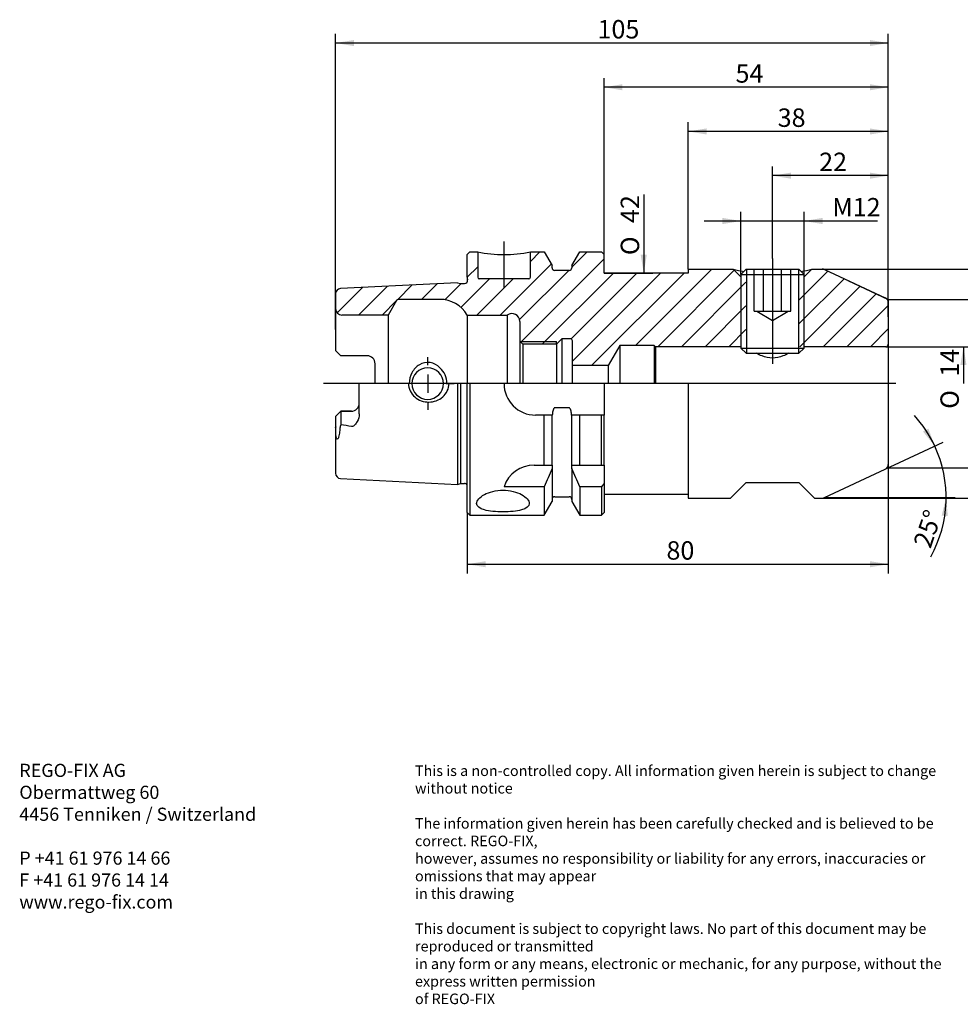
# Model space of a CAD drawing. Units: millimetres. Extents: x 15 to 285, y -11 to 190.
# Drawn here: x 15 to 194, y -11 to 176 of the extents above; entities that cross this region are included whole.
import ezdxf
from ezdxf.enums import TextEntityAlignment as Align
from ezdxf.lldxf.tags import DXFTag

# ---------------------------------------------------------------- set-up
doc = ezdxf.new("R2010")
doc.units = ezdxf.units.MM
for name, color, linetype in [('0016313', 7, 'Continuous'), ('Default', 7, 'Continuous'), ('DV1_Default', 7, 'Continuous')]:
    doc.layers.add(name, color=color, linetype=linetype)
doc.styles.add('SEACAD_Solid_Edge_ISO', font='seiso.ttf')
doc.styles.add('SEACAD_Solid_Edge_ISO1_Symbols', font='semeci1.ttf')
tags = doc.linetypes.add('CENTER2', pattern=[28.575, 19.05, -3.175, 3.175, -3.175]).pattern_tags.tags
tags[10:11] = [DXFTag(74, 4), DXFTag(75, 0), DXFTag(340, '0'), DXFTag(46, 0.0), DXFTag(50, 0.0), DXFTag(44, 0.0), DXFTag(45, 0.0)]
tags[8:9] = [DXFTag(74, 4), DXFTag(75, 0), DXFTag(340, '0'), DXFTag(46, 0.0), DXFTag(50, 0.0), DXFTag(44, 0.0), DXFTag(45, 0.0)]
tags[6:7] = [DXFTag(74, 4), DXFTag(75, 0), DXFTag(340, '0'), DXFTag(46, 0.0), DXFTag(50, 0.0), DXFTag(44, 0.0), DXFTag(45, 0.0)]
tags[4:5] = [DXFTag(74, 4), DXFTag(75, 0), DXFTag(340, '0'), DXFTag(46, 0.0), DXFTag(50, 0.0), DXFTag(44, 0.0), DXFTag(45, 0.0)]
tags = doc.linetypes.add('HIDDEN2', pattern=[4.7625, 3.175, -1.5875]).pattern_tags.tags
tags[6:7] = [DXFTag(74, 4), DXFTag(75, 0), DXFTag(340, '0'), DXFTag(46, 0.0), DXFTag(50, 0.0), DXFTag(44, 0.0), DXFTag(45, 0.0)]
tags[4:5] = [DXFTag(74, 4), DXFTag(75, 0), DXFTag(340, '0'), DXFTag(46, 0.0), DXFTag(50, 0.0), DXFTag(44, 0.0), DXFTag(45, 0.0)]
tags = doc.linetypes.add('PHANTOM2', pattern=[31.75, 15.875, -3.175, 3.175, -3.175, 3.175, -3.175]).pattern_tags.tags
tags[14:15] = [DXFTag(74, 4), DXFTag(75, 0), DXFTag(340, '0'), DXFTag(46, 0.0), DXFTag(50, 0.0), DXFTag(44, 0.0), DXFTag(45, 0.0)]
tags[12:13] = [DXFTag(74, 4), DXFTag(75, 0), DXFTag(340, '0'), DXFTag(46, 0.0), DXFTag(50, 0.0), DXFTag(44, 0.0), DXFTag(45, 0.0)]
tags[10:11] = [DXFTag(74, 4), DXFTag(75, 0), DXFTag(340, '0'), DXFTag(46, 0.0), DXFTag(50, 0.0), DXFTag(44, 0.0), DXFTag(45, 0.0)]
tags[8:9] = [DXFTag(74, 4), DXFTag(75, 0), DXFTag(340, '0'), DXFTag(46, 0.0), DXFTag(50, 0.0), DXFTag(44, 0.0), DXFTag(45, 0.0)]
tags[6:7] = [DXFTag(74, 4), DXFTag(75, 0), DXFTag(340, '0'), DXFTag(46, 0.0), DXFTag(50, 0.0), DXFTag(44, 0.0), DXFTag(45, 0.0)]
tags[4:5] = [DXFTag(74, 4), DXFTag(75, 0), DXFTag(340, '0'), DXFTag(46, 0.0), DXFTag(50, 0.0), DXFTag(44, 0.0), DXFTag(45, 0.0)]
doc.dimstyles.new('DIN', dxfattribs={"dimtxt": 3.5, "dimasz": 3.5, "dimexe": 1.75, "dimexo": 0, "dimgap": 1.75, "dimtad": 1, "dimdec": 3, "dimtxsty": 'SEACAD_Solid_Edge_ISO', "dimblk1": '_SE_FILLED', "dimblk2": '_SE_FILLED', "dimsah": 1, "dimcen": 1.75, "dimadec": 3, "dimazin": 0, "dimtfac": 1, "dimtdec": 3, "dimtmove": 0, "dimatfit": 3, "dimfxl": 1, "dimtolj": 1, "dimarcsym": 0})

# ---------------------------------------------------------------- blocks, each defined once
blk = doc.blocks.new('SE')
at = {"layer": '0016313', "linetype": 'Continuous'}
h = blk.add_hatch(dxfattribs=at)
h.set_pattern_fill('LINE', angle=45, style=0)
edge = h.paths.add_edge_path()
edge.add_arc((76.29, 124.11), 1, 92.8624, 180)
edge.add_line((75.29, 124.11), (75.29, 121.26))
edge.add_arc((76.49, 121.26), 1.2, 180, 270)
edge.add_line((76.49, 120.06), (85.3, 120.06))
edge.add_line((85.3, 120.06), (86.89, 122.81))
edge.add_arc((87.32, 122.56), 0.5, 90, 150, ccw=False)
edge.add_line((87.32, 123.06), (95.1, 123.06))
edge.add_arc((95.1, 117.06), 6, 30, 90, ccw=False)
edge.add_line((100.29, 120.06), (107.89, 120.06))
edge.add_arc((108.79, 118.86), 1.5, 0, 126.8699, ccw=False)
edge.add_line((110.29, 118.86), (110.29, 115.12))
edge.add_line((110.29, 115.12), (110.89, 114.52))
edge.add_line((110.89, 114.52), (117.25, 114.52))
edge.add_line((117.25, 114.52), (118.29, 115.56))
edge.add_line((118.29, 115.56), (119.89, 115.56))
edge.add_arc((119.89, 115.16), 0.4, 0, 90, ccw=False)
edge.add_line((120.29, 115.16), (120.29, 110.46))
edge.add_line((120.29, 110.46), (127.07, 110.46))
edge.add_line((127.07, 110.46), (129.29, 114.31))
edge.add_line((129.29, 114.31), (135.79, 114.31))
edge.add_line((135.79, 114.31), (136.04, 114.06))
edge.add_line((136.04, 114.06), (152.29, 114.06))
edge.add_line((152.29, 114.06), (153.24, 114.06))
edge.add_line((153.24, 114.06), (153.24, 126.37))
edge.add_line((153.24, 126.37), (152.29, 127.31))
edge.add_line((152.29, 127.31), (150.79, 128.81))
edge.add_line((150.79, 128.81), (142.29, 128.81))
edge.add_line((142.29, 128.81), (142.29, 128.06))
edge.add_line((142.29, 128.06), (126.29, 128.06))
edge.add_line((126.29, 128.06), (126.29, 131.56))
edge.add_line((126.29, 131.56), (125.79, 132.06))
edge.add_line((125.79, 132.06), (121.67, 132.06))
edge.add_line((121.67, 132.06), (120.17, 129.46))
edge.add_line((120.17, 129.46), (120.17, 129.06))
edge.add_arc((119.67, 129.06), 0.5, 270, 360, ccw=False)
edge.add_line((119.67, 128.56), (116.92, 128.56))
edge.add_arc((116.92, 129.06), 0.5, 180, 270, ccw=False)
edge.add_line((116.42, 129.06), (116.42, 129.46))
edge.add_line((116.42, 129.46), (114.92, 132.06))
edge.add_line((114.92, 132.06), (112.29, 132.06))
edge.add_line((112.29, 132.06), (112.29, 127.26))
edge.add_arc((111.99, 127.26), 0.3, 270, 360, ccw=False)
edge.add_line((111.99, 126.96), (102.59, 126.96))
edge.add_arc((102.59, 127.26), 0.3, 180, 270, ccw=False)
edge.add_line((102.29, 127.26), (102.29, 132.06))
edge.add_line((102.29, 132.06), (100.79, 132.06))
edge.add_line((100.79, 132.06), (100.29, 131.56))
edge.add_line((100.29, 131.56), (100.29, 127.42))
edge.add_line((100.29, 127.42), (100.39, 126.75))
edge.add_arc((99.79, 126.67), 0.6, 0, 8, ccw=False)
edge.add_arc((99.79, 126.67), 0.6, 352, 360, ccw=False)
edge.add_arc((99.79, 126.67), 0.6, 270, 352, ccw=False)
edge.add_line((99.79, 126.07), (99.04, 126.07))
edge.add_line((99.04, 126.07), (98.47, 126.22))
edge.add_line((98.47, 126.22), (76.24, 125.11))
h = blk.add_hatch(dxfattribs=at)
h.set_pattern_fill('LINE', angle=45, style=0)
edge = h.paths.add_edge_path()
edge.add_arc((167.74, 127.81), 1, 65, 90)
edge.add_line((167.74, 128.81), (165.79, 128.81))
edge.add_line((165.79, 128.81), (164.29, 127.31))
edge.add_line((164.29, 127.31), (163.35, 126.37))
edge.add_line((163.35, 126.37), (163.35, 114.06))
edge.add_line((163.35, 114.06), (164.29, 114.06))
edge.add_line((164.29, 114.06), (179.79, 114.06))
edge.add_arc((179.79, 114.56), 0.5, 270, 360)
edge.add_line((180.29, 114.56), (180.29, 122.43))
edge.add_arc((179.29, 122.43), 1, 0, 65)
edge.add_line((179.72, 123.33), (168.16, 128.72))
at = {"layer": '0016313', "color": 7, "linetype": 'Continuous'}
for p, q in [((100.29, 131.56), (100.79, 132.06)), ((100.29, 127.42), (100.29, 131.56)), ((100.79, 132.06), (102.29, 132.06)), ((102.29, 132.06), (102.29, 127.26)), ((112.29, 127.26), (112.29, 132.06)), ((112.29, 132.06), (114.92, 132.06)), ((114.92, 132.06), (116.42, 129.46)), ((120.17, 129.46), (121.67, 132.06)), ((121.67, 132.06), (125.79, 132.06)), ((125.79, 132.06), (126.29, 131.56)), ((126.29, 128.06), (126.29, 131.56)), ((116.42, 129.06), (116.42, 129.46)), ((120.17, 129.46), (120.17, 129.06)), ((100.29, 127.42), (100.29, 126.34)), ((100.39, 126.75), (100.29, 127.42)), ((119.67, 128.56), (116.92, 128.56)), ((142.29, 128.06), (126.29, 128.06)), ((142.29, 128.81), (142.29, 128.06)), ((142.29, 128.81), (150.79, 128.81)), ((150.79, 128.81), (152.29, 127.31)), ((153.29, 128.81), (152.29, 127.81)), ((152.29, 127.81), (164.29, 127.81)), ((152.29, 127.81), (152.29, 113.81)), ((153.29, 128.81), (163.29, 128.81)), ((153.37, 128.81), (153.37, 112.81)), ((163.22, 128.81), (163.22, 112.81)), ((164.29, 127.81), (163.29, 128.81)), ((164.29, 127.31), (165.79, 128.81)), ((164.29, 113.81), (164.29, 127.81)), ((165.79, 128.81), (167.74, 128.81)), ((168.16, 128.72), (179.72, 123.33)), ((98.47, 126.22), (76.24, 125.11)), ((98.47, 126.22), (99.04, 126.07)), ((99.04, 126.07), (99.79, 126.07)), ((111.99, 126.96), (102.59, 126.96)), ((75.29, 124.11), (75.29, 121.26)), ((86.89, 122.81), (85.3, 120.06)), ((95.1, 123.06), (87.32, 123.06)), ((180.29, 122.43), (180.29, 114.56)), ((75.29, 121.26), (75.29, 113.33)), ((85.3, 120.06), (76.49, 120.06)), ((85.3, 120.06), (85.3, 107.06)), ((100.29, 120.06), (100.29, 107.06)), ((100.29, 120.06), (107.89, 120.06)), ((107.89, 120.06), (107.89, 107.06)), ((110.29, 118.86), (110.29, 115.12)), ((110.29, 115.12), (110.29, 107.06)), ((110.29, 115.12), (110.89, 114.52)), ((110.35, 115.06), (117.25, 115.06)), ((110.89, 114.52), (110.89, 107.06)), ((117.25, 114.52), (110.89, 114.52)), ((118.29, 115.56), (117.25, 114.52)), ((117.25, 114.52), (117.25, 115.06)), ((117.25, 114.52), (117.25, 107.06)), ((118.29, 115.56), (118.29, 107.06)), ((119.89, 115.56), (118.29, 115.56)), ((120.29, 110.46), (120.29, 115.16)), ((129.29, 114.31), (127.07, 110.46)), ((129.29, 114.31), (129.29, 107.06)), ((135.79, 114.31), (129.29, 114.31)), ((135.79, 114.31), (135.79, 107.06)), ((136.04, 114.06), (135.79, 114.31)), ((180.29, 114.56), (180.29, 107.06)), ((75.29, 113.33), (76.29, 112.33)), ((76.49, 112.33), (76.29, 112.33)), ((81.29, 112.33), (76.49, 112.33)), ((136.04, 114.06), (136.04, 107.06)), ((152.29, 114.06), (136.04, 114.06)), ((152.29, 113.81), (164.29, 113.81)), ((152.29, 113.81), (153.29, 112.81)), ((153.29, 112.81), (163.29, 112.81)), ((163.29, 112.81), (164.29, 113.81)), ((179.79, 114.06), (164.29, 114.06)), ((82.79, 107.06), (82.79, 110.83)), ((120.29, 107.06), (120.29, 110.46)), ((127.07, 110.46), (120.29, 110.46)), ((127.07, 110.46), (127.07, 107.06)), ((79.79, 101.28), (79.79, 107.06)), ((98.47, 107.06), (98.47, 87.91)), ((99.04, 107.06), (99.04, 88.06)), ((100.29, 82.56), (100.29, 107.06)), ((100.79, 107.06), (100.79, 82.06)), ((126.29, 107.06), (126.29, 101.06)), ((142.29, 107.06), (142.29, 85.31)), ((180.29, 107.06), (180.29, 91.7)), ((75.29, 100.79), (76.29, 101.79)), ((78.29, 101.79), (76.29, 101.79)), ((76.29, 101.79), (76.29, 99.21)), ((76.29, 101.79), (76.49, 101.79)), ((76.49, 101.79), (78.29, 101.79)), ((114.92, 101.06), (113.29, 101.06)), ((116.42, 101.06), (114.92, 101.06)), ((114.92, 91.56), (114.92, 101.06)), ((116.45, 101.06), (116.42, 101.06)), ((116.42, 91.56), (116.42, 101.06)), ((116.44, 101.06), (116.45, 101.06)), ((119.67, 102.46), (116.92, 102.46)), ((120.17, 101.06), (120.14, 101.06)), ((120.14, 101.06), (120.15, 101.06)), ((121.67, 101.06), (120.17, 101.06)), ((120.17, 91.56), (120.17, 101.06)), ((125.79, 101.06), (121.67, 101.06)), ((121.67, 91.56), (121.67, 101.06)), ((126.29, 101.06), (125.79, 101.06)), ((125.79, 91.56), (125.79, 101.06)), ((126.29, 91.56), (126.29, 101.06)), ((75.29, 100.79), (75.29, 99.46)), ((75.29, 99.46), (75.29, 90.02)), ((76.29, 99.21), (76.24, 99.08)), ((112.99, 91.56), (114.92, 91.56)), ((114.92, 91.56), (116.42, 91.56)), ((116.42, 91.56), (116.43, 91.56)), ((116.42, 91.45), (116.42, 90.9)), ((116.42, 90.9), (116.42, 84.67)), ((120.16, 91.56), (120.17, 91.56)), ((120.17, 91.45), (120.16, 91.56)), ((120.17, 91.56), (121.67, 91.56)), ((120.17, 90.9), (120.17, 91.45)), ((120.17, 90.9), (120.17, 84.67)), ((121.67, 91.56), (125.79, 91.56)), ((125.79, 91.56), (126.29, 91.56)), ((126.29, 91.56), (126.29, 88.09)), ((168.16, 85.41), (179.72, 90.8)), ((76.24, 89.02), (98.47, 87.91)), ((98.47, 87.91), (99.04, 88.06)), ((99.04, 88.06), (99.79, 88.06)), ((126.29, 88.09), (126.29, 82.56)), ((150.34, 85.31), (153.29, 88.26)), ((153.29, 88.26), (163.29, 88.26)), ((163.29, 88.26), (166.24, 85.31)), ((114.92, 87.45), (107.29, 87.45)), ((114.92, 87.45), (114.92, 82.06)), ((125.79, 87.45), (121.67, 87.45)), ((121.67, 87.45), (121.67, 82.06)), ((125.79, 87.45), (125.79, 82.06)), ((126.29, 86.06), (142.29, 86.06)), ((114.92, 82.06), (116.42, 84.67)), ((116.92, 85.56), (119.67, 85.56)), ((120.17, 84.67), (121.67, 82.06)), ((142.29, 85.31), (150.34, 85.31)), ((166.24, 85.31), (167.74, 85.31)), ((100.29, 82.56), (100.79, 82.06)), ((125.79, 82.06), (126.29, 82.56)), ((100.79, 82.06), (114.92, 82.06)), ((121.67, 82.06), (125.79, 82.06))]:
    blk.add_line(p, q, dxfattribs=at)
at = {"layer": '0016313', "color": 7, "linetype": 'HIDDEN2'}
for p, q in [((154.83, 120.81), (154.83, 128.81)), ((156.56, 120.81), (156.56, 128.81)), ((160.03, 120.81), (160.03, 128.81)), ((161.76, 120.81), (161.76, 128.81)), ((154.83, 120.81), (155.7, 120.81)), ((155.29, 120.81), (158.29, 119.01)), ((155.7, 120.81), (156.56, 120.81)), ((156.56, 120.81), (158.29, 120.81)), ((158.29, 120.81), (160.03, 120.81)), ((158.29, 119.01), (161.29, 120.81)), ((160.03, 120.81), (160.89, 120.81)), ((160.89, 120.81), (161.76, 120.81))]:
    blk.add_line(p, q, dxfattribs=at)
at = {"layer": '0016313', "color": 7, "linetype": 'Continuous'}
for centre, radius, start, end in [((107.29, 156.6), 25.03, 258.4793, 281.5207), ((102.59, 127.26), 0.3, 180, 270), ((111.99, 127.26), 0.3, 270, 0), ((116.92, 129.06), 0.5, 180, 270), ((119.67, 129.06), 0.5, 270, 0), ((158.29, 156.66), 28.83, 254.9232, 259.0696), ((158.29, 156.66), 28.83, 280.9213, 285.0768), ((167.74, 127.81), 1, 65, 90), ((99.79, 126.67), 0.6, 270, 8), ((76.29, 124.11), 1, 92.8624, 180), ((87.32, 122.56), 0.5, 90, 150), ((95.1, 117.06), 6, 30, 90), ((179.29, 122.43), 1, 0, 65), ((76.49, 121.26), 1.2, 180, 270), ((108.79, 118.86), 1.5, 0, 126.8699), ((119.89, 115.16), 0.4, 0, 90), ((179.79, 114.56), 0.5, 270, 0), ((81.29, 110.83), 1.5, 0, 90), ((92.79, 107.06), 3, 0, 180), ((92.4, 107.06), 4.04, 0, 48.0042), ((92.79, 107.06), 3, 180, 360), ((113.29, 107.06), 6, 180, 270), ((78.29, 103.29), 1.5, 270, 0), ((84.15, 99.38), 8.86, 179.4759, 183.8897), ((72.07, 67.57), 31.92, 78.7581, 82.3976), ((78.24, 98.28), 2.15, 158.2415, 176.2683), ((179.29, 91.7), 1, 295, 0), ((76.29, 90.02), 1, 180, 267.1376), ((112.99, 85.56), 6, 90, 161.6899), ((99.79, 87.46), 0.6, 33.4724, 90), ((116.92, 85.06), 0.5, 90, 180), ((119.67, 85.06), 0.5, 0, 90), ((167.74, 86.31), 1, 270, 295)]:
    blk.add_arc(centre, radius, start, end, dxfattribs=at)
for points, knots in [([(161.39, 112.81), (161.05, 112.63), (160.67, 112.45), (159.66, 112.07), (158.99, 111.91), (157.59, 111.91), (156.91, 112.07), (155.91, 112.45), (155.54, 112.63), (155.2, 112.81)], [0.2898253, 0.2898253, 0.2898253, 0.2898253, 0.375, 0.375, 0.5, 0.5, 0.625, 0.625, 0.7093349, 0.7093349, 0.7093349, 0.7093349]), ([(95.1, 110.07), (94.6, 110.57), (93.96, 110.93), (92.56, 111.15), (91.82, 110.99), (90.61, 110.28), (90.12, 109.73), (89.47, 108.49), (89.29, 107.77), (89.29, 107.06)], [0, 0, 0, 0, 0.125, 0.125, 0.25, 0.25, 0.375, 0.375, 0.4999411, 0.4999411, 0.4999411, 0.4999411]), ([(89.13, 107.06), (89.13, 106.1), (89.6, 105.14), (91.06, 103.87), (92.04, 103.54), (93.97, 103.55), (94.93, 103.9), (96.37, 105.16), (96.84, 106.09), (96.84, 107.06)], [0, 0, 0, 0, 0.25, 0.25, 0.5, 0.5, 0.75, 0.75, 1, 1, 1, 1]), ([(79.79, 101.28), (79.79, 100.77), (79.64, 100.27), (79.27, 99.62), (79.13, 99.41), (78.87, 99.14), (78.78, 99.05), (78.56, 98.9), (78.43, 98.85), (78.29, 98.88)], [0, 0, 0, 0, 0.5, 0.5, 0.75, 0.75, 0.875, 0.875, 1, 1, 1, 1]), ([(116.92, 102.46), (116.89, 102.46), (116.86, 102.44), (116.81, 102.4), (116.79, 102.37), (116.73, 102.29), (116.7, 102.24), (116.63, 102.06), (116.6, 101.94), (116.51, 101.57), (116.47, 101.32), (116.45, 101.06)], [0, 0, 0, 0, 0.0625, 0.0625, 0.125, 0.125, 0.25, 0.25, 0.5, 0.5, 1, 1, 1, 1]), ([(120.14, 101.06), (120.12, 101.32), (120.08, 101.57), (119.99, 101.94), (119.96, 102.06), (119.89, 102.24), (119.86, 102.29), (119.78, 102.4), (119.73, 102.46), (119.67, 102.46)], [0, 0, 0, 0, 0.5, 0.5, 0.75, 0.75, 0.875, 0.875, 1, 1, 1, 1]), ([(76.1, 98.42), (76.08, 98.05), (76.05, 97.69), (75.96, 97.18), (75.92, 97.01), (75.84, 96.78), (75.81, 96.7), (75.74, 96.57), (75.69, 96.49), (75.55, 96.5), (75.49, 96.63), (75.43, 96.84), (75.41, 96.94), (75.37, 97.24), (75.36, 97.43), (75.32, 98.02), (75.32, 98.4), (75.31, 98.78)], [0, 0, 0, 0, 0.25, 0.25, 0.375, 0.375, 0.4375, 0.4375, 0.5, 0.5, 0.5625, 0.5625, 0.625, 0.625, 0.75, 0.75, 1, 1, 1, 1]), ([(116.43, 91.56), (116.42, 91.55), (116.42, 91.53), (116.42, 91.49), (116.42, 91.47), (116.42, 91.45)], [0, 0, 0, 0, 0.5, 0.5, 1, 1, 1, 1]), ([(107.09, 86.8), (105.77, 86.8), (104.48, 86.46), (102.64, 85.46), (102.09, 84.82), (102.09, 83.74), (102.63, 83.31), (104.49, 82.79), (105.79, 82.68), (108.4, 82.68), (109.7, 82.79), (111.55, 83.31), (112.09, 83.73), (112.09, 84.82), (111.55, 85.46), (109.71, 86.46), (108.42, 86.8), (107.09, 86.8)], [0, 0, 0, 0, 0.125, 0.125, 0.25, 0.25, 0.375, 0.375, 0.5, 0.5, 0.625, 0.625, 0.75, 0.75, 0.875, 0.875, 1, 1, 1, 1])]:
    blk.add_open_spline(points, degree=3, knots=knots, dxfattribs=at)
for points in [[(116.42, 90.9), (115.94, 89.74), (115.43, 88.59), (114.92, 87.45)], [(121.67, 87.45), (121.15, 88.59), (120.65, 89.74), (120.17, 90.9)], [(126.29, 88.09), (126.13, 87.88), (125.96, 87.66), (125.79, 87.45)]]:
    blk.add_open_spline(points, degree=3, dxfattribs=at)
at = {"layer": 'DV1_Default', "color": 7, "linetype": 'CENTER2'}
for p, q in [((107.29, 125.26), (107.29, 134.06)), ((158.29, 130.81), (158.29, 110.81)), ((92.79, 110.56), (92.79, 112.06)), ((92.79, 108.81), (92.79, 105.31)), ((181.72, 107.06), (72.97, 107.06)), ((89.29, 107.06), (87.79, 107.06)), ((94.54, 107.06), (91.04, 107.06)), ((96.29, 107.06), (97.79, 107.06)), ((92.79, 103.56), (92.79, 102.06))]:
    blk.add_line(p, q, dxfattribs=at)
at = {"layer": 'DV1_Default', "color": 7, "linetype": 'PHANTOM2'}
for p, q in [((172.61, 126.65), (180.29, 123.06)), ((180.29, 123.06), (180.29, 116.45))]:
    blk.add_line(p, q, dxfattribs=at)
blk = doc.blocks.new('GDimGGroup')
at = {"layer": 'Default', "linetype": 'Continuous'}
for points in [[(148.79, 138.53), (148.79, 137.36), (152.29, 137.95)], [(167.79, 138.53), (164.29, 137.95), (167.79, 137.36)]]:
    blk.add_hatch(color=7, dxfattribs=at).paths.add_polyline_path(points)
at = {"layer": 'Default', "color": 7, "linetype": 'Continuous'}
for p, q in [((152.29, 127.81), (152.29, 139.7)), ((164.29, 127.81), (164.29, 139.7)), ((145.29, 137.95), (178.21, 137.95))]:
    blk.add_line(p, q, dxfattribs=at)
at = {"layer": 'Default', "color": 7, "linetype": 'Continuous', "style": 'SEACAD_Solid_Edge_ISO'}
blk.add_text('M12', height=3.5, dxfattribs=at).set_placement((169.65, 142.32), align=Align.TOP_LEFT)
blk = doc.blocks.new('DMBLK13')
at = {"layer": 'Default', "linetype": 'Continuous'}
for points in [[(161.79, 147.14), (158.29, 146.56), (161.79, 145.98)], [(176.79, 147.14), (176.79, 145.98), (180.29, 146.56)]]:
    blk.add_hatch(color=7, dxfattribs=at).paths.add_polyline_path(points)
at = {"layer": 'Default', "color": 7, "linetype": 'Continuous'}
for p, q in [((158.29, 130.81), (158.29, 148.31)), ((180.29, 119.76), (180.29, 148.31)), ((180.29, 146.56), (158.29, 146.56))]:
    blk.add_line(p, q, dxfattribs=at)
at = {"layer": 'Default', "color": 7, "linetype": 'Continuous', "style": 'SEACAD_Solid_Edge_ISO'}
blk.add_text('22', height=3.5, dxfattribs=at).set_placement((167.15, 150.93), align=Align.TOP_LEFT)
blk = doc.blocks.new('_SE_FILLED')
at = {"color": 0}
blk.add_line((0, 0), (-1, 0), dxfattribs=at)
blk.add_solid([(0, 0), (-1, -0.1665), (-1, 0.1665), (0, 0)], dxfattribs=at)
blk = doc.blocks.new('DMBLK14')
at = {"layer": 'Default', "linetype": 'Continuous'}
for points in [[(78.79, 172.34), (75.29, 171.76), (78.79, 171.18)], [(176.79, 172.34), (176.79, 171.18), (180.29, 171.76)]]:
    blk.add_hatch(color=7, dxfattribs=at).paths.add_polyline_path(points)
at = {"layer": 'Default', "color": 7, "linetype": 'Continuous'}
for p, q in [((75.29, 117.3), (75.29, 173.51)), ((180.29, 119.76), (180.29, 173.51)), ((180.29, 171.76), (75.29, 171.76))]:
    blk.add_line(p, q, dxfattribs=at)
at = {"layer": 'Default', "color": 7, "linetype": 'Continuous', "style": 'SEACAD_Solid_Edge_ISO'}
blk.add_text('105', height=3.5, dxfattribs=at).set_placement((125.05, 176.13), align=Align.TOP_LEFT)
blk = doc.blocks.new('DMBLK15')
at = {"layer": 'Default', "linetype": 'Continuous'}
for points in [[(129.79, 163.94), (126.29, 163.36), (129.79, 162.78)], [(176.79, 163.94), (176.79, 162.78), (180.29, 163.36)]]:
    blk.add_hatch(color=7, dxfattribs=at).paths.add_polyline_path(points)
at = {"layer": 'Default', "color": 7, "linetype": 'Continuous'}
for p, q in [((126.29, 129.81), (126.29, 165.11)), ((180.29, 119.76), (180.29, 165.11)), ((180.29, 163.36), (126.29, 163.36))]:
    blk.add_line(p, q, dxfattribs=at)
at = {"layer": 'Default', "color": 7, "linetype": 'Continuous', "style": 'SEACAD_Solid_Edge_ISO'}
blk.add_text('54', height=3.5, dxfattribs=at).set_placement((151.27, 167.73), align=Align.TOP_LEFT)
blk = doc.blocks.new('DMBLK16')
at = {"layer": 'Default', "linetype": 'Continuous'}
for points in [[(103.79, 72.15), (103.79, 73.31), (100.29, 72.73)], [(176.79, 72.15), (180.29, 72.73), (176.79, 73.31)]]:
    blk.add_hatch(color=7, dxfattribs=at).paths.add_polyline_path(points)
at = {"layer": 'Default', "color": 7, "linetype": 'Continuous'}
for p, q in [((180.29, 91.7), (180.29, 70.98)), ((100.29, 82.56), (100.29, 70.98)), ((100.29, 72.73), (180.29, 72.73))]:
    blk.add_line(p, q, dxfattribs=at)
at = {"layer": 'Default', "color": 7, "linetype": 'Continuous', "style": 'SEACAD_Solid_Edge_ISO'}
blk.add_text('80', height=3.5, dxfattribs=at).set_placement((138.15, 77.1), align=Align.TOP_LEFT)
blk = doc.blocks.new('DMBLK17')
at = {"layer": 'Default', "linetype": 'Continuous'}
for points in [[(186.88, 97.94), (189.11, 95.18), (187.9, 98.51)], [(191.59, 81.87), (191.27, 85.41), (190.43, 81.96)]]:
    blk.add_hatch(color=7, dxfattribs=at).paths.add_polyline_path(points)
at = {"layer": 'Default', "color": 7, "linetype": 'Continuous'}
for p, q in [((179.72, 90.8), (190.69, 95.91)), ((168.16, 85.41), (193.02, 85.41))]:
    blk.add_line(p, q, dxfattribs=at)
for start, end in [(25, 42.3554), (330.8237, 25)]:
    blk.add_arc((168.16, 85.41), 23.11, start, end, dxfattribs=at)
at = {"layer": 'Default', "color": 7, "linetype": 'Continuous', "style": 'SEACAD_Solid_Edge_ISO'}
blk.add_text('25°', height=3.5, rotation=71.0449, dxfattribs=at).set_placement((184.98, 76.69), align=Align.TOP_LEFT)
blk = doc.blocks.new('GDimGGroup1')
at = {"layer": 'Default', "linetype": 'Continuous'}
blk.add_hatch(color=7, dxfattribs=at).paths.add_polyline_path([(195.15, 110.56), (194.56, 114.06), (193.98, 110.56)])
at = {"layer": 'Default', "color": 7, "linetype": 'Continuous'}
for p, q in [((179.79, 114.06), (196.31, 114.06)), ((194.56, 114.06), (194.56, 107.06))]:
    blk.add_line(p, q, dxfattribs=at)
for s, style, p in [('14', 'SEACAD_Solid_Edge_ISO', (190.19, 108.36)), ('O', 'SEACAD_Solid_Edge_ISO1_Symbols', (190.19, 102.27))]:
    blk.add_text(s, height=3.5, rotation=90, dxfattribs=dict(at, style=style)).set_placement(p, align=Align.TOP_LEFT)
blk = doc.blocks.new('GDimGGroup2')
at = {"layer": 'Default', "linetype": 'Continuous'}
for points in [[(203.55, 119.56), (202.96, 123.06), (202.38, 119.56)], [(203.55, 94.56), (202.38, 94.56), (202.96, 91.06)]]:
    blk.add_hatch(color=7, dxfattribs=at).paths.add_polyline_path(points)
at = {"layer": 'Default', "color": 7, "linetype": 'Continuous'}
for p, q in [((180.29, 123.06), (204.71, 123.06)), ((202.96, 123.06), (202.96, 91.06)), ((180.29, 91.06), (204.71, 91.06))]:
    blk.add_line(p, q, dxfattribs=at)
for s, style, p in [('32', 'SEACAD_Solid_Edge_ISO', (198.59, 108.12)), ('O', 'SEACAD_Solid_Edge_ISO1_Symbols', (198.59, 102.03))]:
    blk.add_text(s, height=3.5, rotation=90, dxfattribs=dict(at, style=style)).set_placement(p, align=Align.TOP_LEFT)
blk = doc.blocks.new('GDimGGroup3')
at = {"layer": 'Default', "linetype": 'Continuous'}
for points in [[(211.95, 125.31), (211.36, 128.81), (210.78, 125.31)], [(211.95, 88.81), (210.78, 88.81), (211.36, 85.31)]]:
    blk.add_hatch(color=7, dxfattribs=at).paths.add_polyline_path(points)
at = {"layer": 'Default', "color": 7, "linetype": 'Continuous'}
for p, q in [((165.79, 128.81), (213.11, 128.81)), ((211.36, 128.81), (211.36, 85.31)), ((166.49, 85.31), (213.11, 85.31))]:
    blk.add_line(p, q, dxfattribs=at)
for s, style, p in [('43,5', 'SEACAD_Solid_Edge_ISO', (206.99, 106.85)), ('O', 'SEACAD_Solid_Edge_ISO1_Symbols', (206.99, 100.76))]:
    blk.add_text(s, height=3.5, rotation=90, dxfattribs=dict(at, style=style)).set_placement(p, align=Align.TOP_LEFT)
blk = doc.blocks.new('GDimGGroup4')
at = {"layer": 'Default', "linetype": 'Continuous'}
blk.add_hatch(color=7, dxfattribs=at).paths.add_polyline_path([(134.42, 131.56), (133.25, 131.56), (133.83, 128.06)])
at = {"layer": 'Default', "color": 7, "linetype": 'Continuous'}
for p, q in [((133.83, 143), (133.83, 128.06)), ((126.29, 128.06), (135.58, 128.06))]:
    blk.add_line(p, q, dxfattribs=at)
for s, style, p in [('42', 'SEACAD_Solid_Edge_ISO', (129.46, 137.56)), ('O', 'SEACAD_Solid_Edge_ISO1_Symbols', (129.46, 131.47))]:
    blk.add_text(s, height=3.5, rotation=90, dxfattribs=dict(at, style=style)).set_placement(p, align=Align.TOP_LEFT)
blk = doc.blocks.new('DMBLK18')
at = {"layer": 'Default', "linetype": 'Continuous'}
for points in [[(145.79, 155.54), (142.29, 154.96), (145.79, 154.38)], [(176.79, 155.54), (176.79, 154.38), (180.29, 154.96)]]:
    blk.add_hatch(color=7, dxfattribs=at).paths.add_polyline_path(points)
at = {"layer": 'Default', "color": 7, "linetype": 'Continuous'}
for p, q in [((142.29, 128.81), (142.29, 156.71)), ((180.29, 119.76), (180.29, 156.71)), ((180.29, 154.96), (142.29, 154.96))]:
    blk.add_line(p, q, dxfattribs=at)
at = {"layer": 'Default', "color": 7, "linetype": 'Continuous', "style": 'SEACAD_Solid_Edge_ISO'}
blk.add_text('38', height=3.5, dxfattribs=at).set_placement((159.27, 159.33), align=Align.TOP_LEFT)
blk = doc.blocks.new('RF-Massblatt_2016')
at = {"layer": 'Default', "char_height": 2.5, "attachment_point": 1}
for s, insert, width in [('{\\fVectora Com 45 Light|b1||i0||c0|p34;\\C7;\\H2.5;\\W1.;REGO-FIX AG\\P}{\\fVectora Com 45 Light|b0||i0||c0|p34;\\C7;\\H2.5;\\W1.;Obermattweg 60\\P}{\\fVectora Com 45 Light|b0||i0||c0|p34;\\C7;\\H2.5;\\W1.;4456 Tenniken / Switzerland\\P}{\\fVectora Com 45 Light|b0||i0||c0|p34;\\C7;\\H2.5;\\W1.;\\P}{\\fVectora Com 45 Light|b0||i0||c0|p34;\\C7;\\H2.5;\\W1.;P +41 61 976 14 66\\P}{\\fVectora Com 45 Light|b0||i0||c0|p34;\\C7;\\H2.5;\\W1.;F +41 61 976 14 14\\P}{\\fVectora Com 45 Light|b1||i0||c0|p34;\\C7;\\H2.5;\\W1.;www.rego-fix.com}', (15.22, 34.81), 48.9706), ('{\\fSolid Edge ISO|b0||i0||c0|p34;\\C7;\\H2.;\\W1.;This is a non-controlled copy. All information given herein is subject to change without notice\\P}{\\fSolid Edge ISO|b0||i0||c0|p34;\\C7;\\H2.;\\W1.;\\P}{\\fSolid Edge ISO|b0||i0||c0|p34;\\C7;\\H2.;\\W1.;The information given herein has been carefully checked and is believed to be correct. REGO-FIX,\\P}{\\fSolid Edge ISO|b0||i0||c0|p34;\\C7;\\H2.;\\W1.;however, assumes no responsibility or liability for any errors, inaccuracies or omissions that may appear\\P}{\\fSolid Edge ISO|b0||i0||c0|p34;\\C7;\\H2.;\\W1.;in this drawing\\P}{\\fSolid Edge ISO|b0||i0||c0|p34;\\C7;\\H2.;\\W1.;\\P}{\\fSolid Edge ISO|b0||i0||c0|p34;\\C7;\\H2.;\\W1.;This document is subject to copyright laws. No part of this document may be reproduced or transmitted\\P}{\\fSolid Edge ISO|b0||i0||c0|p34;\\C7;\\H2.;\\W1.;in any form or any means, electronic or mechanic, for any purpose, without the express written permission\\P}{\\fSolid Edge ISO|b0||i0||c0|p34;\\C7;\\H2.;\\W1.;of REGO-FIX\\P}{\\fSolid Edge ISO|b0||i0||c0|p34;\\C7;\\H1.5;\\W1.;\\P}', (90.38, 34.49), 104.0282)]:
    blk.add_mtext(s, dxfattribs=dict(at, insert=insert, width=width))

msp = doc.modelspace()

# ---------------------------------------------------------------- block references
at = {"layer": 'Default', "color": 7}
msp.add_blockref('RF-Massblatt_2016', (0, 0), dxfattribs=at)
at = {"layer": 'Default'}
for name in ['GDimGGroup4', 'GDimGGroup', 'SE', 'GDimGGroup3', 'GDimGGroup2', 'GDimGGroup1']:
    msp.add_blockref(name, (0, 0), dxfattribs=at)

# ---------------------------------------------------------------- dimensions: what is measured, and where the dimension line sits
at = {"layer": 'Default', "color": 7, "linetype": 'Continuous'}
for base, p1, p2, picture, middle in [((75.2941, 171.7586), (180.2941, 119.7552), (75.2941, 117.3), 'DMBLK14', (127.7941, 171.7586)), ((126.2941, 163.3586), (180.2941, 119.7552), (126.2941, 129.815), 'DMBLK15', (153.2941, 163.3586)), ((142.2941, 154.9586), (180.2941, 119.7552), (142.2941, 128.815), 'DMBLK18', (161.2941, 154.9586)), ((158.2941, 146.5586), (180.2941, 119.7552), (158.2941, 110.815), 'DMBLK13', (169.2941, 146.5586)), ((180.2941, 72.7294), (100.2941, 82.565), (180.2941, 91.702), 'DMBLK16', (140.2941, 72.7294))]:
    dim = msp.add_linear_dim(base=base, p1=p1, p2=p2, text='\\A1;<>', dimstyle='DIN', dxfattribs=at)
    dim.commit()
    dim.dimension.update_dxf_attribs({"geometry": picture, "text_midpoint": middle, "dimtype": 160})
dim = msp.add_angular_dim_2l(base=(190.7256, 90.4104), line1=((168.1641, 85.4087), (168.1741, 85.4087)), line2=((168.1641, 85.4087), (179.7167, 90.7957)), text='\\A1;<>', dimstyle='DIN', override={"dimtofl": 0}, dxfattribs=at)
dim.commit()
dim.dimension.update_dxf_attribs({"geometry": 'DMBLK17', "text_midpoint": (190.0202, 77.9022), "dimtype": 162})

doc.saveas('drawing.dxf')
